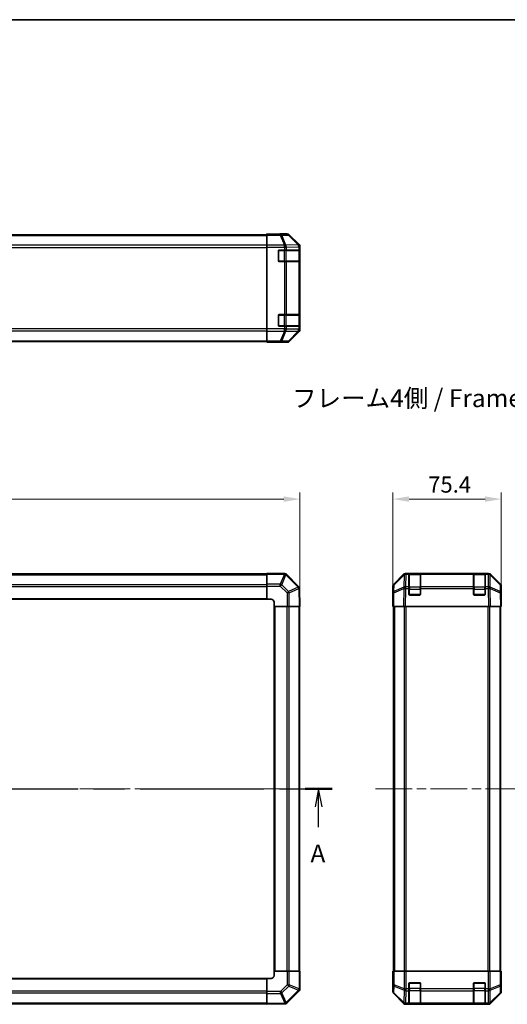
# Model space of a CAD drawing. Units: millimetres. Extents: x 65 to 9120, y 36 to 1441.
# Drawn here: x 2484 to 2823, y 755 to 1441 of the extents above; entities that cross this region are included whole.
import ezdxf

# ---------------------------------------------------------------- set-up
doc = ezdxf.new("R2010")
doc.units = ezdxf.units.MM
doc.header["$LTSCALE"] = 4.5
doc.linetypes.add('CHAIN', pattern=[0.3543, 0.2362, -0.0295, 0.0591, -0.0295])
doc.layers.get('Defpoints').update_dxf_attribs({"lineweight": 25})
for name, color, linetype, lineweight in [('Border (ISO)', 7, 'Continuous', 35), ('Centerline (ISO)', 131, 'Continuous', 18), ('Dimension (ISO)', 7, 'Continuous', 18), ('Dimension (ISO) @ 1', 7, 'Continuous', 18), ('Section Line (ISO)', 7, 'CHAIN', 25), ('Symbol (ISO)', 7, 'Continuous', 18), ('Visible (ISO)', 7, 'Continuous', 35), ('Visible Narrow (ISO)', 7, 'Continuous', 25)]:
    doc.layers.add(name, color=color, linetype=linetype, lineweight=lineweight)
doc.styles.add('Note Text (TK)', font='txt')
doc.dimstyles.new('Default - Method 1b (TK)', dxfattribs={"dimscale": 4.5, "dimtxt": 2.5, "dimasz": 2.5, "dimexe": 1, "dimexo": 1.5, "dimgap": 1, "dimtad": 1, "dimtoh": 1, "dimrnd": 1e-08, "dimdsep": 46, "dimtxsty": 'Note Text (TK)', "dimcen": 0.09, "dimdle": 5, "dimclrd": 100, "dimclre": 100, "dimclrt": 7, "dimadec": 1, "dimazin": 1, "dimtfac": 1, "dimtmove": 0, "dimatfit": 3, "dimfxl": 1, "dimtolj": 1, "dimlwd": -1, "dimlwe": -1, "dimarcsym": 0})

# ---------------------------------------------------------------- blocks, each defined once
blk = doc.blocks.new('図面枠 tk図枠')
at = {"layer": 'Border (ISO)'}
blk.add_line((14.5, 289), (405.5, 289), dxfattribs=at)
blk = doc.blocks.new('2dTransSection0')
at = {"layer": 'Section Line (ISO)', "linetype": 'CHAIN', "ltscale": 16.208447}
blk.add_line((57.74, 181.88), (187.82, 181.88), dxfattribs=at)
at = {"layer": 'Section Line (ISO)', "linetype": 'Continuous', "lineweight": 50}
for p, q in [((57.74, 181.88), (61.48, 181.88)), ((184.08, 181.88), (187.82, 181.88))]:
    blk.add_line(p, q, dxfattribs=at)
at = {"layer": 'Section Line (ISO)', "linetype": 'Continuous'}
for p, q in [((59.61, 181.88), (59.11, 179.38)), ((59.61, 179.38), (59.61, 181.88)), ((60.11, 179.38), (59.61, 181.88)), ((185.95, 181.88), (185.45, 179.38)), ((185.95, 179.38), (185.95, 181.88)), ((186.45, 179.38), (185.95, 181.88)), ((59.61, 176.54), (59.61, 179.38)), ((185.95, 176.54), (185.95, 179.38))]:
    blk.add_line(p, q, dxfattribs=at)
at = {"layer": 'Section Line (ISO)', "char_height": 2.5, "attachment_point": 7, "style": 'Note Text (TK)'}
for insert in [(58.48, 170.85), (184.82, 170.85)]:
    blk.add_mtext('A', dxfattribs=dict(at, insert=insert))
blk = doc.blocks.new('*D192')
at = {"layer": 'Defpoints', "color": 0}
for p in [(2679.03, 1107.19), (2079.03, 1044.58), (2679.03, 1032.41)]:
    blk.add_point(p, dxfattribs=at)
at = {"layer": 'Dimension (ISO)', "color": 100}
for p, q in [((2079.03, 1051.33), (2079.03, 1111.69)), ((2679.03, 1039.16), (2679.03, 1111.69)), ((2090.28, 1107.19), (2667.78, 1107.19))]:
    blk.add_line(p, q, dxfattribs=at)
for points in [[(2090.28, 1109.06), (2090.28, 1105.31), (2079.03, 1107.19)], [(2667.78, 1109.06), (2667.78, 1105.31), (2679.03, 1107.19)]]:
    blk.add_solid(points, dxfattribs=at)
at = {"layer": 'Dimension (ISO)', "color": 7, "insert": (2367.49, 1117.31), "char_height": 11.25, "attachment_point": 4, "style": 'Note Text (TK)'}
blk.add_mtext('\\A1;600', dxfattribs=at)
blk = doc.blocks.new('*D191')
at = {"layer": 'Defpoints', "color": 0}
for p in [(2819.06, 1107.19), (2743.66, 1032.41), (2819.06, 1032.41)]:
    blk.add_point(p, dxfattribs=at)
at = {"layer": 'Dimension (ISO)', "color": 100}
for p, q in [((2743.66, 1039.16), (2743.66, 1111.69)), ((2819.06, 1039.16), (2819.06, 1111.69)), ((2754.91, 1107.19), (2807.81, 1107.19))]:
    blk.add_line(p, q, dxfattribs=at)
for points in [[(2754.91, 1109.06), (2754.91, 1105.31), (2743.66, 1107.19)], [(2807.81, 1109.06), (2807.81, 1105.31), (2819.06, 1107.19)]]:
    blk.add_solid(points, dxfattribs=at)
at = {"layer": 'Dimension (ISO)', "color": 7, "insert": (2768.23, 1117.31), "char_height": 11.25, "attachment_point": 4, "style": 'Note Text (TK)'}
blk.add_mtext('\\A1;75.4', dxfattribs=at)

msp = doc.modelspace()

# ---------------------------------------------------------------- linework, layer by layer
at = {"layer": 'Centerline (ISO)', "linetype": 'CHAIN', "ltscale": 23.990969}
for p, q in [((2066.8295, 905.4115), (2691.2295, 905.4115)), ((2731.662, 905.4115), (2831.062, 905.4115))]:
    msp.add_line(p, q, dxfattribs=at)
at = {"layer": 'Visible (ISO)'}
for p, q in [((2102.0295, 1291.3103), (2656.0295, 1291.3103)), ((2656.0295, 1291.6532), (2656.0295, 1291.8103)), ((2656.0295, 1291.8103), (2660.0295, 1291.7405)), ((2656.0295, 1291.5627), (2656.0295, 1291.6532)), ((2660.0295, 1291.6532), (2656.0295, 1291.6532)), ((2656.0295, 1290.9648), (2656.0295, 1291.5627)), ((2656.0295, 1290.9648), (2656.0295, 1283.9924)), ((2660.0295, 1291.7405), (2663.565, 1291.6787)), ((2665.0295, 1291.8103), (2670.1999, 1291.8103)), ((2665.0295, 1291.8103), (2665.0295, 1291.7405)), ((2678.4438, 1284.3947), (2671.6139, 1291.2246)), ((2656.0295, 1282.5906), (2656.0295, 1283.9924)), ((2656.0295, 1225.63), (2656.0295, 1282.5906)), ((2679.0295, 1225.2399), (2679.0295, 1282.9807)), ((2664.0295, 1273.1103), (2664.0295, 1280.1103)), ((2664.5295, 1280.6103), (2668.201, 1280.6103)), ((2669.6152, 1280.6103), (2668.201, 1280.6103)), ((2669.6152, 1280.6103), (2678.2271, 1280.6103)), ((2678.8126, 1280.6103), (2678.2271, 1280.6103)), ((2678.8126, 1280.6103), (2678.8811, 1280.6103)), ((2678.8295, 1272.9103), (2678.8295, 1280.3103)), ((2678.8898, 1280.1103), (2678.8898, 1273.1103)), ((2668.201, 1272.6103), (2664.5295, 1272.6103)), ((2668.201, 1272.6103), (2669.6152, 1272.6103)), ((2678.2271, 1272.6103), (2669.6152, 1272.6103)), ((2678.2271, 1272.6103), (2678.8126, 1272.6103)), ((2678.8811, 1272.6103), (2678.8126, 1272.6103)), ((2664.0295, 1228.1103), (2664.0295, 1235.1103)), ((2664.5295, 1235.6103), (2668.201, 1235.6103)), ((2669.6152, 1235.6103), (2668.201, 1235.6103)), ((2669.6152, 1235.6103), (2678.2271, 1235.6103)), ((2678.8126, 1235.6103), (2678.2271, 1235.6103)), ((2678.8126, 1235.6103), (2678.8811, 1235.6103)), ((2678.8295, 1227.9103), (2678.8295, 1235.3103)), ((2678.8898, 1235.1103), (2678.8898, 1228.1103)), ((2668.201, 1227.6103), (2664.5295, 1227.6103)), ((2668.201, 1227.6103), (2669.6152, 1227.6103)), ((2678.2271, 1227.6103), (2669.6152, 1227.6103)), ((2678.2271, 1227.6103), (2678.8126, 1227.6103)), ((2678.8811, 1227.6103), (2678.8126, 1227.6103)), ((2656.0295, 1224.2281), (2656.0295, 1225.63)), ((2656.0295, 1224.2281), (2656.0295, 1217.2557)), ((2671.6139, 1216.9959), (2678.4438, 1223.8258)), ((2102.0295, 1216.9103), (2656.0295, 1216.9103)), ((2656.0295, 1216.6578), (2656.0295, 1217.2557)), ((2656.0295, 1216.6578), (2656.0295, 1216.4976)), ((2656.0295, 1216.4976), (2659.0295, 1216.4976)), ((2656.0295, 1216.4103), (2656.0295, 1216.4976)), ((2659.0295, 1216.4626), (2656.0295, 1216.4103)), ((2660.4437, 1216.4873), (2659.0295, 1216.4626)), ((2661.0295, 1216.4626), (2661.0295, 1216.4103)), ((2661.0295, 1216.4103), (2670.1999, 1216.4103)), ((2656.0295, 1055.1115), (2102.0295, 1055.1115)), ((2656.0295, 1054.838), (2656.0295, 1055.4115)), ((2668.201, 1055.4115), (2656.0295, 1055.4115)), ((2656.0295, 1054.838), (2656.0295, 1047.9862)), ((2669.6218, 1054.8191), (2669.6152, 1054.8257)), ((2678.2271, 1046.2138), (2669.6218, 1054.8191)), ((2744.2476, 1047.9959), (2751.0775, 1054.8258)), ((2751.4731, 1054.8314), (2744.5074, 1047.9862)), ((2751.4798, 1054.838), (2751.4731, 1054.8314)), ((2752.4916, 1055.4115), (2752.8817, 1055.4115)), ((2754.862, 1055.4115), (2752.8817, 1055.4115)), ((2755.362, 1055.4115), (2754.862, 1055.4115)), ((2754.862, 1055.4115), (2754.862, 1054.8257)), ((2754.862, 1046.2138), (2754.862, 1054.8257)), ((2762.562, 1055.2115), (2755.162, 1055.2115)), ((2755.362, 1055.4115), (2762.362, 1055.4115)), ((2762.862, 1055.4115), (2762.362, 1055.4115)), ((2762.862, 1054.8257), (2762.862, 1055.4115)), ((2799.862, 1055.4115), (2762.862, 1055.4115)), ((2762.862, 1054.8257), (2762.862, 1046.2138)), ((2800.362, 1055.4115), (2799.862, 1055.4115)), ((2799.862, 1055.4115), (2799.862, 1054.8257)), ((2799.862, 1046.2138), (2799.862, 1054.8257)), ((2807.562, 1055.2115), (2800.162, 1055.2115)), ((2800.362, 1055.4115), (2807.362, 1055.4115)), ((2807.862, 1055.4115), (2807.362, 1055.4115)), ((2807.862, 1054.8257), (2807.862, 1055.4115)), ((2809.8423, 1055.4115), (2807.862, 1055.4115)), ((2807.862, 1054.8257), (2807.862, 1046.2138)), ((2809.8423, 1055.4115), (2810.2324, 1055.4115)), ((2811.2508, 1054.8314), (2811.2441, 1054.838)), ((2818.2165, 1047.9862), (2811.2508, 1054.8314)), ((2811.6464, 1054.8258), (2818.4763, 1047.9959)), ((2656.0295, 1046.5946), (2656.0295, 1047.9862)), ((2656.0295, 1046.5946), (2656.0295, 1037.4115)), ((2678.813, 1044.8109), (2678.8126, 1044.8345)), ((2679.0295, 1032.4115), (2678.813, 1044.8109)), ((2743.662, 1037.4115), (2743.662, 1046.5819)), ((2743.9095, 1046.5946), (2743.8282, 1041.9331)), ((2754.862, 1046.2138), (2754.862, 1044.8345)), ((2754.862, 1040.9115), (2754.862, 1044.8345)), ((2762.862, 1044.8345), (2762.862, 1046.2138)), ((2762.862, 1044.8345), (2762.862, 1040.9115)), ((2799.862, 1046.2138), (2799.862, 1044.8345)), ((2799.862, 1040.9115), (2799.862, 1044.8345)), ((2807.862, 1044.8345), (2807.862, 1046.2138)), ((2807.862, 1044.8345), (2807.862, 1040.9115)), ((2818.8958, 1041.9331), (2818.8144, 1046.5946)), ((2819.062, 1041.4115), (2819.062, 1046.5819)), ((2102.0295, 1037.4115), (2656.0295, 1037.4115)), ((2656.0295, 1037.4115), (2659.0295, 1037.4115)), ((2661.0295, 1035.4115), (2661.0295, 1032.4115)), ((2743.8282, 1041.9331), (2743.662, 1032.4115)), ((2743.662, 1037.4115), (2743.7492, 1037.4115)), ((2762.362, 1040.4115), (2755.362, 1040.4115)), ((2807.362, 1040.4115), (2800.362, 1040.4115)), ((2819.062, 1032.4115), (2818.8958, 1041.9331)), ((2818.9049, 1041.4115), (2819.062, 1041.4115)), ((2661.0295, 1032.4115), (2661.0295, 778.4115)), ((2661.0295, 1032.4115), (2670.1999, 1032.4115)), ((2671.6139, 1032.4115), (2670.1999, 1032.4115)), ((2671.6139, 1032.4115), (2678.4438, 1032.4115)), ((2679.0295, 1032.4115), (2678.4438, 1032.4115)), ((2678.7295, 778.4115), (2678.7295, 1032.4115)), ((2744.2476, 1032.4115), (2743.662, 1032.4115)), ((2744.162, 1032.4115), (2744.162, 778.4115)), ((2744.2476, 1032.4115), (2751.0775, 1032.4115)), ((2752.4916, 1032.4115), (2751.0775, 1032.4115)), ((2752.4916, 1032.4115), (2810.2324, 1032.4115)), ((2811.6464, 1032.4115), (2810.2324, 1032.4115)), ((2811.6464, 1032.4115), (2818.4763, 1032.4115)), ((2819.062, 1032.4115), (2818.4763, 1032.4115)), ((2818.562, 1032.4115), (2818.562, 778.4115)), ((2661.0295, 778.4115), (2661.0295, 775.4115)), ((2670.2126, 778.4115), (2661.0295, 778.4115)), ((2670.2126, 778.4115), (2671.6042, 778.4115)), ((2678.456, 778.4115), (2671.6042, 778.4115)), ((2678.456, 778.4115), (2679.0295, 778.4115)), ((2679.0295, 766.2399), (2679.0295, 778.4115)), ((2743.7143, 775.4115), (2743.662, 778.4115)), ((2743.662, 778.4115), (2743.7492, 778.4115)), ((2743.739, 773.9972), (2743.7143, 775.4115)), ((2743.7492, 778.4115), (2743.7492, 775.4115)), ((2743.9095, 778.4115), (2743.7492, 778.4115)), ((2743.9095, 778.4115), (2744.5074, 778.4115)), ((2751.4798, 778.4115), (2744.5074, 778.4115)), ((2751.4798, 778.4115), (2752.8817, 778.4115)), ((2752.8817, 778.4115), (2809.8423, 778.4115)), ((2809.8423, 778.4115), (2811.2441, 778.4115)), ((2818.2165, 778.4115), (2811.2441, 778.4115)), ((2818.2165, 778.4115), (2818.8144, 778.4115)), ((2818.8144, 778.4115), (2818.9049, 778.4115)), ((2818.9049, 774.4115), (2818.9049, 778.4115)), ((2818.9049, 778.4115), (2819.062, 778.4115)), ((2819.062, 778.4115), (2818.9921, 774.4115)), ((2656.0295, 773.4115), (2102.0295, 773.4115)), ((2659.0295, 773.4115), (2656.0295, 773.4115)), ((2656.0295, 773.4115), (2656.0295, 764.241)), ((2743.7143, 773.4115), (2743.662, 773.4115)), ((2743.662, 773.4115), (2743.662, 764.241)), ((2754.862, 766.2399), (2754.862, 769.9115)), ((2755.362, 770.4115), (2762.362, 770.4115)), ((2762.862, 769.9115), (2762.862, 766.2399)), ((2799.862, 766.2399), (2799.862, 769.9115)), ((2800.362, 770.4115), (2807.362, 770.4115)), ((2807.862, 769.9115), (2807.862, 766.2399)), ((2818.9921, 774.4115), (2818.9304, 770.8759)), ((2819.062, 769.4115), (2818.9921, 769.4115)), ((2819.062, 769.4115), (2819.062, 764.241)), ((2656.0295, 762.827), (2656.0295, 764.241)), ((2656.0295, 762.827), (2656.0295, 755.9971)), ((2669.8318, 756.2138), (2678.4371, 764.8191)), ((2678.4371, 764.8191), (2678.4437, 764.8257)), ((2744.2476, 762.827), (2751.0775, 755.9971)), ((2754.862, 766.2399), (2754.862, 764.8257)), ((2754.862, 756.2138), (2754.862, 764.8257)), ((2762.862, 764.8257), (2762.862, 766.2399)), ((2762.862, 764.8257), (2762.862, 756.2138)), ((2799.862, 766.2399), (2799.862, 764.8257)), ((2799.862, 756.2138), (2799.862, 764.8257)), ((2807.862, 764.8257), (2807.862, 766.2399)), ((2807.862, 764.8257), (2807.862, 756.2138)), ((2811.6464, 755.9971), (2818.4763, 762.827)), ((2102.0295, 755.7115), (2656.0295, 755.7115)), ((2656.0295, 755.4115), (2656.0295, 755.9971)), ((2656.0295, 755.4115), (2668.4289, 755.6279)), ((2668.4289, 755.6279), (2668.4525, 755.6283)), ((2752.4916, 755.4115), (2810.2324, 755.4115)), ((2754.862, 756.2138), (2754.862, 755.6283)), ((2754.862, 755.5598), (2754.862, 755.6283)), ((2755.162, 755.6115), (2762.562, 755.6115)), ((2762.362, 755.5511), (2755.362, 755.5511)), ((2762.862, 755.6283), (2762.862, 756.2138)), ((2762.862, 755.6283), (2762.862, 755.5598)), ((2799.862, 756.2138), (2799.862, 755.6283)), ((2799.862, 755.5598), (2799.862, 755.6283)), ((2800.162, 755.6115), (2807.562, 755.6115)), ((2807.362, 755.5511), (2800.362, 755.5511)), ((2807.862, 755.6283), (2807.862, 756.2138)), ((2807.862, 755.6283), (2807.862, 755.5598))]:
    msp.add_line(p, q, dxfattribs=at)
for centre, radius, start, end in [((2664.5295, 1280.1103), 0.5, 90, 180), ((2678.5295, 1280.3103), 0.3, 0, 90), ((2664.5295, 1273.1103), 0.5, 180, 270), ((2678.5295, 1272.9103), 0.3, 270, 0), ((2664.5295, 1235.1103), 0.5, 90, 180), ((2678.5295, 1235.3103), 0.3, 0, 90), ((2664.5295, 1228.1103), 0.5, 180, 270), ((2678.5295, 1227.9103), 0.3, 270, 0), ((2668.201, 1053.4115), 2, 45, 90), ((2752.8817, 1053.4115), 2, 90, 134.5), ((2755.162, 1054.9115), 0.3, 90, 180), ((2762.562, 1054.9115), 0.3, 0, 90), ((2800.162, 1054.9115), 0.3, 90, 180), ((2807.562, 1054.9115), 0.3, 0, 90), ((2809.8423, 1053.4115), 2, 45.5, 90), ((2676.8129, 1044.7996), 2, 1, 45), ((2745.9092, 1046.5597), 2, 134.5, 179), ((2816.8147, 1046.5597), 2, 1, 45.5), ((2659.0295, 1035.4115), 2, 0, 90), ((2755.362, 1040.9115), 0.5, 180, 270), ((2762.362, 1040.9115), 0.5, 270, 0), ((2800.362, 1040.9115), 0.5, 180, 270), ((2807.362, 1040.9115), 0.5, 270, 0), ((2659.0295, 775.4115), 2, 270, 0), ((2755.362, 769.9115), 0.5, 90, 180), ((2762.362, 769.9115), 0.5, 0, 90), ((2800.362, 769.9115), 0.5, 90, 180), ((2807.362, 769.9115), 0.5, 0, 90), ((2677.0295, 766.2399), 2, 315, 0), ((2668.4176, 757.628), 2, 271, 315), ((2755.162, 755.9115), 0.3, 180, 270), ((2762.562, 755.9115), 0.3, 270, 0), ((2800.162, 755.9115), 0.3, 180, 270), ((2807.562, 755.9115), 0.3, 270, 0)]:
    msp.add_arc(centre, radius, start, end, dxfattribs=at)
for centre, major_axis, ratio, start_param, end_param in [((2660.0295, 1291.7405), (-5, 0), 0.01745506, 1.57079633, 3.14159265), ((2670.1992, 1289.81), (1.4146, 1.4146), 0.99969546, 0, 0.78524587), ((2677.0291, 1282.9801), (1.4146, 1.4146), 0.99969546, 5.49793944, 6.28318531), ((2678.8811, 1280.1103), (0, 0.5), 0.01745506, 4.71238898, 6.28318531), ((2678.8811, 1273.1103), (0, 0.5), 0.01745506, 3.14159266, 4.71238898), ((2678.8811, 1235.1103), (0, 0.5), 0.01745506, 4.71238898, 6.28318531), ((2678.8811, 1228.1103), (0, 0.5), 0.01745506, 3.14159265, 4.71238898), ((2677.0291, 1225.2405), (1.4146, -1.4146), 0.99969546, 0, 0.78524587), ((2659.0295, 1216.4626), (2, 0), 0.01745506, 0, 1.57079633), ((2670.1992, 1218.4106), (1.4146, -1.4146), 0.99969546, 5.49793944, 6.28318531), ((2752.4922, 1053.4111), (-1.4146, 1.4146), 0.99969546, 5.49793944, 6.28318531), ((2810.2318, 1053.4111), (1.4146, 1.4146), 0.99969546, 0, 0.78524587), ((2745.6623, 1046.5812), (-1.4146, 1.4146), 0.99969546, 0, 0.78524587), ((2817.0617, 1046.5812), (1.4146, 1.4146), 0.99969546, 5.49793944, 6.28318531), ((2743.7143, 1035.4115), (0, 2), 0.01745506, 5.49778714, 6.28318531), ((2818.9921, 1036.4115), (0, -5), 0.01745506, 3.14159265, 3.92699082), ((2743.7143, 775.4115), (0, -2), 0.01745506, 0, 1.57079633), ((2818.9921, 774.4115), (0, 5), 0.01745506, 1.57079633, 3.14159265), ((2745.6623, 764.2417), (-1.4146, -1.4146), 0.99969546, 5.49793944, 6.28318531), ((2817.0617, 764.2417), (1.4146, -1.4146), 0.99969546, 0, 0.78524587), ((2752.4922, 757.4118), (-1.4146, -1.4146), 0.99969546, 0, 0.78524587), ((2755.362, 755.5598), (0.5, 0), 0.01745506, 3.14159265, 4.71238898), ((2762.362, 755.5598), (0.5, 0), 0.01745506, 4.71238898, 6.28318531), ((2800.362, 755.5598), (0.5, 0), 0.01745506, 3.14159266, 4.71238898), ((2807.362, 755.5598), (0.5, 0), 0.01745506, 4.71238898, 6.28318531), ((2810.2318, 757.4118), (1.4146, -1.4146), 0.99969546, 5.49793944, 6.28318531)]:
    msp.add_ellipse(centre, major_axis=major_axis, ratio=ratio, start_param=start_param, end_param=end_param, dxfattribs=at)
at = {"layer": 'Visible Narrow (ISO)'}
for p, q in [((2102.0295, 1290.7245), (2656.0295, 1290.7245)), ((2665.3722, 1291.5627), (2656.0295, 1291.5627)), ((2656.0295, 1290.9648), (2665.3722, 1290.9648)), ((2660.0295, 1291.6532), (2660.0295, 1291.7405)), ((2670.0337, 1291.6441), (2665.3722, 1291.5627)), ((2665.3722, 1290.9648), (2665.3722, 1291.5627)), ((2665.3722, 1290.9648), (2668.2076, 1283.9991)), ((2666.3661, 1290.9684), (2671.0275, 1291.0497)), ((2669.2015, 1284.0026), (2666.3661, 1290.9684)), ((2670.1999, 1291.8103), (2670.0337, 1291.6441)), ((2671.0275, 1291.0497), (2677.8072, 1284.1696)), ((2671.4474, 1291.0582), (2671.6139, 1291.2246)), ((2678.2271, 1284.178), (2671.4474, 1291.0582)), ((2656.0295, 1283.8961), (2102.0295, 1283.8961)), ((2102.0295, 1282.4819), (2656.0295, 1282.4819)), ((2668.201, 1283.9924), (2656.0295, 1283.9924)), ((2656.0295, 1282.5906), (2668.201, 1282.5906)), ((2668.2076, 1283.9991), (2668.201, 1283.9924)), ((2668.201, 1282.5906), (2668.201, 1283.9924)), ((2668.201, 1282.5906), (2668.201, 1280.6103)), ((2668.201, 1282.5906), (2669.6152, 1282.5906)), ((2677.8068, 1284.1528), (2669.2015, 1284.0026)), ((2669.6152, 1282.5906), (2669.6218, 1282.5973)), ((2669.6152, 1280.6103), (2669.6152, 1282.5906)), ((2669.6218, 1282.5973), (2678.2271, 1282.7475)), ((2677.8072, 1284.1696), (2677.8068, 1284.1528)), ((2678.4438, 1284.3947), (2678.2271, 1284.178)), ((2678.2271, 1282.7475), (2678.8126, 1282.7475)), ((2678.2271, 1282.7475), (2678.2271, 1280.6103)), ((2678.8126, 1282.7475), (2678.813, 1282.7643)), ((2678.8126, 1280.6103), (2678.8126, 1282.7475)), ((2678.813, 1282.7643), (2679.0295, 1282.9807)), ((2664.3295, 1280.3103), (2664.0712, 1280.3103)), ((2664.3295, 1280.5685), (2664.3295, 1280.3103)), ((2664.3295, 1280.3103), (2668.001, 1280.3103)), ((2664.3295, 1272.9103), (2664.3295, 1280.3103)), ((2668.001, 1280.3103), (2668.001, 1280.6103)), ((2669.4152, 1280.3103), (2668.001, 1280.3103)), ((2668.001, 1280.3103), (2668.001, 1272.9103)), ((2669.4152, 1280.3103), (2678.2437, 1280.3103)), ((2669.4152, 1272.9103), (2669.4152, 1280.3103)), ((2678.8295, 1280.3103), (2678.2437, 1280.3103)), ((2678.2437, 1280.3103), (2678.2437, 1272.9103)), ((2678.8295, 1280.1103), (2678.8898, 1280.1103)), ((2664.0712, 1272.9103), (2664.3295, 1272.9103)), ((2664.3295, 1272.9103), (2664.3295, 1272.652)), ((2668.001, 1272.9103), (2664.3295, 1272.9103)), ((2668.001, 1272.6103), (2668.001, 1272.9103)), ((2668.001, 1272.9103), (2669.4152, 1272.9103)), ((2668.201, 1272.6103), (2668.201, 1235.6103)), ((2678.2437, 1272.9103), (2669.4152, 1272.9103)), ((2669.6152, 1235.6103), (2669.6152, 1272.6103)), ((2678.2271, 1272.6103), (2678.2271, 1235.6103)), ((2678.2437, 1272.9103), (2678.8295, 1272.9103)), ((2678.8126, 1235.6103), (2678.8126, 1272.6103)), ((2678.8898, 1273.1103), (2678.8295, 1273.1103)), ((2664.3295, 1235.3103), (2664.0712, 1235.3103)), ((2664.3295, 1235.5685), (2664.3295, 1235.3103)), ((2664.3295, 1235.3103), (2668.001, 1235.3103)), ((2664.3295, 1227.9103), (2664.3295, 1235.3103)), ((2668.001, 1235.3103), (2668.001, 1235.6103)), ((2669.4152, 1235.3103), (2668.001, 1235.3103)), ((2668.001, 1235.3103), (2668.001, 1227.9103)), ((2669.4152, 1235.3103), (2678.2437, 1235.3103)), ((2669.4152, 1227.9103), (2669.4152, 1235.3103)), ((2678.8295, 1235.3103), (2678.2437, 1235.3103)), ((2678.2437, 1235.3103), (2678.2437, 1227.9103)), ((2678.8295, 1235.1103), (2678.8898, 1235.1103)), ((2664.0712, 1227.9103), (2664.3295, 1227.9103)), ((2664.3295, 1227.9103), (2664.3295, 1227.652)), ((2668.001, 1227.9103), (2664.3295, 1227.9103)), ((2668.001, 1227.6103), (2668.001, 1227.9103)), ((2668.001, 1227.9103), (2669.4152, 1227.9103)), ((2668.201, 1227.6103), (2668.201, 1225.63)), ((2678.2437, 1227.9103), (2669.4152, 1227.9103)), ((2669.6152, 1225.63), (2669.6152, 1227.6103)), ((2678.2271, 1227.6103), (2678.2271, 1225.4731)), ((2678.2437, 1227.9103), (2678.8295, 1227.9103)), ((2678.8126, 1225.4731), (2678.8126, 1227.6103)), ((2678.8898, 1228.1103), (2678.8295, 1228.1103)), ((2656.0295, 1225.7387), (2102.0295, 1225.7387)), ((2102.0295, 1224.3245), (2656.0295, 1224.3245)), ((2668.201, 1225.63), (2656.0295, 1225.63)), ((2656.0295, 1224.2281), (2668.201, 1224.2281)), ((2668.2076, 1224.2215), (2665.3722, 1217.2557)), ((2666.3661, 1217.2522), (2669.2015, 1224.2179)), ((2669.6152, 1225.63), (2668.201, 1225.63)), ((2668.201, 1224.2281), (2668.201, 1225.63)), ((2668.201, 1224.2281), (2668.2076, 1224.2215)), ((2669.2015, 1224.2179), (2677.8068, 1224.0677)), ((2669.6218, 1225.6233), (2669.6152, 1225.63)), ((2678.2271, 1225.4731), (2669.6218, 1225.6233)), ((2677.8072, 1224.051), (2671.0275, 1217.1708)), ((2671.4474, 1217.1624), (2678.2271, 1224.0425)), ((2677.8068, 1224.0677), (2677.8072, 1224.051)), ((2678.8126, 1225.4731), (2678.2271, 1225.4731)), ((2678.2271, 1224.0425), (2678.4438, 1223.8258)), ((2678.813, 1225.4563), (2678.8126, 1225.4731)), ((2679.0295, 1225.2399), (2678.813, 1225.4563)), ((2102.0295, 1217.4961), (2656.0295, 1217.4961)), ((2665.3722, 1217.2557), (2656.0295, 1217.2557)), ((2656.0295, 1216.6578), (2665.3722, 1216.6578)), ((2659.0295, 1216.4976), (2659.0295, 1216.4626)), ((2665.3722, 1216.6578), (2665.3722, 1217.2557)), ((2665.3722, 1216.6578), (2670.0337, 1216.5765)), ((2671.0275, 1217.1708), (2666.3661, 1217.2522)), ((2670.0337, 1216.5765), (2670.1999, 1216.4103)), ((2671.6139, 1216.9959), (2671.4474, 1217.1624)), ((2102.0295, 1054.5257), (2656.0295, 1054.5257)), ((2656.0295, 1054.838), (2668.201, 1054.838)), ((2668.2076, 1054.8314), (2665.3722, 1047.9862)), ((2666.3661, 1047.5781), (2669.2015, 1054.4233)), ((2668.201, 1054.838), (2668.201, 1055.4115)), ((2668.201, 1054.838), (2668.2076, 1054.8314)), ((2669.2015, 1054.4233), (2677.8068, 1045.818)), ((2744.5039, 1047.5781), (2751.4696, 1054.4233)), ((2751.4696, 1054.4233), (2751.3194, 1045.818)), ((2752.7248, 1046.2138), (2752.875, 1054.8191)), ((2752.875, 1054.8191), (2752.8817, 1054.8257)), ((2752.8817, 1054.8257), (2752.8817, 1055.4115)), ((2752.8817, 1054.8257), (2754.862, 1054.8257)), ((2755.162, 1055.2115), (2755.162, 1054.6257)), ((2755.162, 1045.7972), (2755.162, 1054.6257)), ((2755.162, 1054.6257), (2762.562, 1054.6257)), ((2755.362, 1055.2115), (2755.362, 1055.4115)), ((2762.362, 1055.4115), (2762.362, 1055.2115)), ((2762.562, 1054.6257), (2762.562, 1055.2115)), ((2762.562, 1054.6257), (2762.562, 1045.7972)), ((2762.862, 1054.8257), (2799.862, 1054.8257)), ((2800.162, 1055.2115), (2800.162, 1054.6257)), ((2800.162, 1045.7972), (2800.162, 1054.6257)), ((2800.162, 1054.6257), (2807.562, 1054.6257)), ((2800.362, 1055.2115), (2800.362, 1055.4115)), ((2807.362, 1055.4115), (2807.362, 1055.2115)), ((2807.562, 1054.6257), (2807.562, 1055.2115)), ((2807.562, 1054.6257), (2807.562, 1045.7972)), ((2807.862, 1054.8257), (2809.8423, 1054.8257)), ((2809.8423, 1055.4115), (2809.8423, 1054.8257)), ((2809.8423, 1054.8257), (2809.849, 1054.8191)), ((2809.849, 1054.8191), (2809.9992, 1046.2138)), ((2811.2543, 1054.4233), (2818.2201, 1047.5781)), ((2811.4045, 1045.818), (2811.2543, 1054.4233)), ((2102.0295, 1047.6972), (2656.0295, 1047.6972)), ((2102.0295, 1046.283), (2656.0295, 1046.283)), ((2665.3722, 1047.9862), (2656.0295, 1047.9862)), ((2656.0295, 1046.5946), (2665.3722, 1046.5946)), ((2665.3722, 1046.5946), (2665.3722, 1047.9862)), ((2665.3722, 1046.5946), (2670.0337, 1041.9331)), ((2671.0275, 1042.9166), (2666.3661, 1047.5781)), ((2677.8072, 1045.7944), (2671.0275, 1042.9166)), ((2671.4474, 1041.9476), (2678.2271, 1044.8254)), ((2677.8068, 1045.818), (2677.8072, 1045.7944)), ((2678.2271, 1044.8254), (2678.4438, 1032.4115)), ((2744.4141, 1041.9476), (2751.2942, 1044.8254)), ((2744.4225, 1042.9166), (2744.5039, 1047.5781)), ((2751.3026, 1045.7944), (2744.4225, 1042.9166)), ((2751.2942, 1044.8254), (2751.0775, 1032.4115)), ((2751.3194, 1045.818), (2751.3026, 1045.7944)), ((2752.4916, 1032.4115), (2752.708, 1044.8109)), ((2752.708, 1044.8109), (2752.7248, 1044.8345)), ((2754.862, 1046.2138), (2752.7248, 1046.2138)), ((2752.7248, 1044.8345), (2752.7248, 1046.2138)), ((2752.7248, 1044.8345), (2754.862, 1044.8345)), ((2754.862, 1044.383), (2755.162, 1044.383)), ((2755.162, 1045.7972), (2755.162, 1044.383)), ((2762.562, 1045.7972), (2755.162, 1045.7972)), ((2755.162, 1040.7115), (2755.162, 1044.383)), ((2755.162, 1044.383), (2762.562, 1044.383)), ((2762.562, 1044.383), (2762.562, 1045.7972)), ((2762.562, 1044.383), (2762.862, 1044.383)), ((2762.562, 1044.383), (2762.562, 1040.7115)), ((2799.862, 1046.2138), (2762.862, 1046.2138)), ((2762.862, 1044.8345), (2799.862, 1044.8345)), ((2799.862, 1044.383), (2800.162, 1044.383)), ((2800.162, 1045.7972), (2800.162, 1044.383)), ((2807.562, 1045.7972), (2800.162, 1045.7972)), ((2800.162, 1040.7115), (2800.162, 1044.383)), ((2800.162, 1044.383), (2807.562, 1044.383)), ((2807.562, 1044.383), (2807.562, 1045.7972)), ((2807.562, 1044.383), (2807.862, 1044.383)), ((2807.562, 1044.383), (2807.562, 1040.7115)), ((2809.9992, 1046.2138), (2807.862, 1046.2138)), ((2807.862, 1044.8345), (2809.9992, 1044.8345)), ((2809.9992, 1046.2138), (2809.9992, 1044.8345)), ((2809.9992, 1044.8345), (2810.0159, 1044.8109)), ((2810.0159, 1044.8109), (2810.2324, 1032.4115)), ((2811.4213, 1045.7944), (2811.4045, 1045.818)), ((2818.3014, 1042.9166), (2811.4213, 1045.7944)), ((2811.4297, 1044.8254), (2818.3098, 1041.9476)), ((2811.6464, 1032.4115), (2811.4297, 1044.8254)), ((2818.2201, 1047.5781), (2818.3014, 1042.9166)), ((2102.0295, 1037.9115), (2656.0295, 1037.9115)), ((2670.0337, 1041.9331), (2670.1999, 1032.4115)), ((2671.6139, 1032.4115), (2671.4474, 1041.9476)), ((2744.2476, 1032.4115), (2744.4141, 1041.9476)), ((2754.9037, 1040.7115), (2755.162, 1040.7115)), ((2755.162, 1040.7115), (2755.162, 1040.4532)), ((2762.562, 1040.7115), (2755.162, 1040.7115)), ((2762.562, 1040.4532), (2762.562, 1040.7115)), ((2762.562, 1040.7115), (2762.8202, 1040.7115)), ((2799.9037, 1040.7115), (2800.162, 1040.7115)), ((2800.162, 1040.7115), (2800.162, 1040.4532)), ((2807.562, 1040.7115), (2800.162, 1040.7115)), ((2807.562, 1040.4532), (2807.562, 1040.7115)), ((2807.562, 1040.7115), (2807.8202, 1040.7115)), ((2818.3098, 1041.9476), (2818.4763, 1032.4115)), ((2661.5295, 1032.4115), (2661.5295, 778.4115)), ((2669.901, 1032.4115), (2669.901, 778.4115)), ((2671.3152, 1032.4115), (2671.3152, 778.4115)), ((2678.1437, 1032.4115), (2678.1437, 778.4115)), ((2744.7477, 1032.4115), (2744.7477, 778.4115)), ((2751.5762, 1032.4115), (2751.5762, 778.4115)), ((2752.9904, 778.4115), (2752.9904, 1032.4115)), ((2809.7335, 1032.4115), (2809.7335, 778.4115)), ((2811.1477, 778.4115), (2811.1477, 1032.4115)), ((2817.9762, 1032.4115), (2817.9762, 778.4115)), ((2670.2126, 778.4115), (2670.2126, 769.0687)), ((2671.6042, 769.0687), (2671.6042, 778.4115)), ((2678.456, 778.4115), (2678.456, 766.2399)), ((2743.7492, 775.4115), (2743.7143, 775.4115)), ((2743.9095, 778.4115), (2743.9095, 769.0687)), ((2744.5074, 769.0687), (2744.5074, 778.4115)), ((2751.4798, 778.4115), (2751.4798, 766.2399)), ((2752.8817, 766.2399), (2752.8817, 778.4115)), ((2809.8423, 778.4115), (2809.8423, 766.2399)), ((2811.2441, 766.2399), (2811.2441, 778.4115)), ((2818.2165, 778.4115), (2818.2165, 769.0687)), ((2818.8144, 769.0687), (2818.8144, 778.4115)), ((2656.0295, 772.9115), (2102.0295, 772.9115)), ((2670.2126, 769.0687), (2665.5511, 764.4072)), ((2666.5346, 763.4134), (2671.1961, 768.0748)), ((2670.2126, 769.0687), (2671.6042, 769.0687)), ((2671.1961, 768.0748), (2678.0413, 765.2394)), ((2678.4494, 766.2333), (2671.6042, 769.0687)), ((2743.9095, 769.0687), (2743.8282, 764.4072)), ((2743.9095, 769.0687), (2744.5074, 769.0687)), ((2744.4225, 763.4134), (2744.5039, 768.0748)), ((2744.5039, 768.0748), (2751.4696, 765.2394)), ((2751.4731, 766.2333), (2744.5074, 769.0687)), ((2755.162, 770.1115), (2754.9037, 770.1115)), ((2755.162, 770.3697), (2755.162, 770.1115)), ((2755.162, 766.4399), (2755.162, 770.1115)), ((2755.162, 770.1115), (2762.562, 770.1115)), ((2762.562, 770.1115), (2762.562, 770.3697)), ((2762.8202, 770.1115), (2762.562, 770.1115)), ((2762.562, 770.1115), (2762.562, 766.4399)), ((2800.162, 770.1115), (2799.9037, 770.1115)), ((2800.162, 770.3697), (2800.162, 770.1115)), ((2800.162, 766.4399), (2800.162, 770.1115)), ((2800.162, 770.1115), (2807.562, 770.1115)), ((2807.562, 770.1115), (2807.562, 770.3697)), ((2807.8202, 770.1115), (2807.562, 770.1115)), ((2807.562, 770.1115), (2807.562, 766.4399)), ((2818.2165, 769.0687), (2811.2508, 766.2333)), ((2811.2543, 765.2394), (2818.2201, 768.0748)), ((2818.2165, 769.0687), (2818.8144, 769.0687)), ((2818.2201, 768.0748), (2818.3014, 763.4134)), ((2818.8958, 764.4072), (2818.8144, 769.0687)), ((2818.9049, 774.4115), (2818.9921, 774.4115)), ((2656.0295, 764.5399), (2102.0295, 764.5399)), ((2656.0295, 763.1257), (2102.0295, 763.1257)), ((2665.5511, 764.4072), (2656.0295, 764.241)), ((2656.0295, 762.827), (2665.5656, 762.9935)), ((2665.5656, 762.9935), (2668.4434, 756.2138)), ((2669.4124, 756.6337), (2666.5346, 763.4134)), ((2678.0413, 765.2394), (2669.436, 756.6341)), ((2678.456, 766.2399), (2678.4494, 766.2333)), ((2678.456, 766.2399), (2679.0295, 766.2399)), ((2743.8282, 764.4072), (2743.662, 764.241)), ((2744.2476, 762.827), (2744.4141, 762.9935)), ((2744.4141, 762.9935), (2751.2942, 756.2138)), ((2751.3026, 756.6337), (2744.4225, 763.4134)), ((2751.4696, 765.2394), (2751.3194, 756.6341)), ((2751.4798, 766.2399), (2751.4731, 766.2333)), ((2751.4798, 766.2399), (2752.8817, 766.2399)), ((2752.7248, 756.2138), (2752.875, 764.8191)), ((2752.875, 764.8191), (2752.8817, 764.8257)), ((2754.862, 766.2399), (2752.8817, 766.2399)), ((2752.8817, 764.8257), (2752.8817, 766.2399)), ((2752.8817, 764.8257), (2754.862, 764.8257)), ((2754.862, 766.4399), (2755.162, 766.4399)), ((2755.162, 766.4399), (2755.162, 765.0257)), ((2762.562, 766.4399), (2755.162, 766.4399)), ((2755.162, 756.1972), (2755.162, 765.0257)), ((2755.162, 765.0257), (2762.562, 765.0257)), ((2762.562, 766.4399), (2762.862, 766.4399)), ((2762.562, 765.0257), (2762.562, 766.4399)), ((2762.562, 765.0257), (2762.562, 756.1972)), ((2799.862, 766.2399), (2762.862, 766.2399)), ((2762.862, 764.8257), (2799.862, 764.8257)), ((2799.862, 766.4399), (2800.162, 766.4399)), ((2800.162, 766.4399), (2800.162, 765.0257)), ((2807.562, 766.4399), (2800.162, 766.4399)), ((2800.162, 756.1972), (2800.162, 765.0257)), ((2800.162, 765.0257), (2807.562, 765.0257)), ((2807.562, 766.4399), (2807.862, 766.4399)), ((2807.562, 765.0257), (2807.562, 766.4399)), ((2807.562, 765.0257), (2807.562, 756.1972)), ((2809.8423, 766.2399), (2807.862, 766.2399)), ((2807.862, 764.8257), (2809.8423, 764.8257)), ((2809.8423, 766.2399), (2809.8423, 764.8257)), ((2809.8423, 766.2399), (2811.2441, 766.2399)), ((2809.8423, 764.8257), (2809.849, 764.8191)), ((2809.849, 764.8191), (2809.9992, 756.2138)), ((2811.2508, 766.2333), (2811.2441, 766.2399)), ((2811.4045, 756.6341), (2811.2543, 765.2394)), ((2818.3014, 763.4134), (2811.4213, 756.6337)), ((2811.4297, 756.2138), (2818.3098, 762.9935)), ((2818.3098, 762.9935), (2818.4763, 762.827)), ((2819.062, 764.241), (2818.8958, 764.4072)), ((2656.0295, 756.2972), (2102.0295, 756.2972)), ((2668.4434, 756.2138), (2656.0295, 755.9971)), ((2669.436, 756.6341), (2669.4124, 756.6337)), ((2751.2942, 756.2138), (2751.0775, 755.9971)), ((2751.3194, 756.6341), (2751.3026, 756.6337)), ((2752.4916, 755.4115), (2752.708, 755.6279)), ((2752.708, 755.6279), (2752.7248, 755.6283)), ((2754.862, 756.2138), (2752.7248, 756.2138)), ((2752.7248, 755.6283), (2752.7248, 756.2138)), ((2752.7248, 755.6283), (2754.862, 755.6283)), ((2755.162, 756.1972), (2755.162, 755.6115)), ((2762.562, 756.1972), (2755.162, 756.1972)), ((2755.362, 755.5511), (2755.362, 755.6115)), ((2762.362, 755.6115), (2762.362, 755.5511)), ((2762.562, 755.6115), (2762.562, 756.1972)), ((2799.862, 756.2138), (2762.862, 756.2138)), ((2762.862, 755.6283), (2799.862, 755.6283)), ((2800.162, 756.1972), (2800.162, 755.6115)), ((2807.562, 756.1972), (2800.162, 756.1972)), ((2800.362, 755.5511), (2800.362, 755.6115)), ((2807.362, 755.6115), (2807.362, 755.5511)), ((2807.562, 755.6115), (2807.562, 756.1972)), ((2809.9992, 756.2138), (2807.862, 756.2138)), ((2807.862, 755.6283), (2809.9992, 755.6283)), ((2809.9992, 756.2138), (2809.9992, 755.6283)), ((2809.9992, 755.6283), (2810.0159, 755.6279)), ((2810.0159, 755.6279), (2810.2324, 755.4115)), ((2811.4213, 756.6337), (2811.4045, 756.6341)), ((2811.6464, 755.9971), (2811.4297, 756.2138))]:
    msp.add_line(p, q, dxfattribs=at)
for centre, major_axis, ratio, start_param, end_param in [((2665.3722, 1289.563), (-0.0349, 1.9997), 0.70705293, 5.4792756, 6.25850325), ((2665.3722, 1289.563), (-1.8524, -0.754), 0.67311493, 3.90107946, 4.44496284), ((2670.0337, 1289.6444), (-1.4142, 1.4142), 0.99969546, 4.71238898, 5.49763485), ((2670.0337, 1289.6444), (-0.0349, 1.9997), 0.70705293, 5.4792756, 6.25850325), ((2670.0337, 1289.6444), (1.4246, 1.4038), 0.28553037, 0.02575248, 0.56016703), ((2668.201, 1282.5906), (1.4265, -1.4018), 0.57396196, 1.04217396, 2.08434792), ((2668.2076, 1282.5973), (1.8524, 0.754), 0.67311493, 0.75948681, 1.30337019), ((2668.2076, 1282.5973), (1.4265, -1.4018), 0.57396196, 1.04217396, 2.08434792), ((2668.2076, 1282.5973), (-0.0349, 1.9997), 0.70705293, 4.70004795, 5.4792756), ((2676.8129, 1282.7475), (1.9994, -0.049), 0.81440578, 0.03007955, 1.07061976), ((2676.8129, 1282.7475), (0.0349, -1.9997), 0.70705293, 1.5584553, 2.33768295), ((2676.8133, 1282.7643), (1.4246, 1.4038), 0.28553037, 0.02575248, 0.56016703), ((2676.8133, 1282.7643), (1.9994, -0.049), 0.81440578, 0.03007955, 1.07061976), ((2676.8133, 1282.7643), (-1.4142, 1.4142), 0.99969546, 3.92714311, 4.71238898), ((2669.2031, 1280.3103), (0, 0.3), 0.70710678, 4.71238898, 6.28318531), ((2678.0315, 1280.3103), (0, 0.3), 0.70710678, 4.71238898, 6.28318531), ((2669.2031, 1272.9103), (0, -0.3), 0.70710678, 0, 1.57079633), ((2678.0315, 1272.9103), (0, -0.3), 0.70710678, 0, 1.57079633), ((2669.2031, 1235.3103), (0, 0.3), 0.70710678, 4.71238898, 6.28318531), ((2678.0315, 1235.3103), (0, 0.3), 0.70710678, 4.71238898, 6.28318531), ((2669.2031, 1227.9103), (0, -0.3), 0.70710678, 0, 1.57079633), ((2678.0315, 1227.9103), (0, -0.3), 0.70710678, 0, 1.57079633), ((2668.201, 1225.63), (1.4265, 1.4018), 0.57396196, 4.19883739, 5.24101135), ((2668.2076, 1225.6233), (1.4265, 1.4018), 0.57396196, 4.19883739, 5.24101135), ((2668.2076, 1225.6233), (-1.8524, 0.754), 0.67311493, 1.83822247, 2.38210585), ((2668.2076, 1225.6233), (0.0349, 1.9997), 0.70705293, 3.94550236, 4.72473001), ((2676.8129, 1225.4731), (1.9994, 0.049), 0.81440578, 5.21256555, 6.25310575), ((2676.8129, 1225.4731), (-0.0349, -1.9997), 0.70705293, 0.80390971, 1.58313735), ((2676.8133, 1225.4563), (1.9994, 0.049), 0.81440578, 5.21256555, 6.25310575), ((2676.8133, 1225.4563), (1.4246, -1.4038), 0.28553037, 5.72301828, 6.25743282), ((2676.8133, 1225.4563), (1.4142, 1.4142), 0.99969546, 4.71238898, 5.49763485), ((2665.3722, 1218.6575), (1.8524, -0.754), 0.67311493, 4.97981512, 5.5236985), ((2665.3722, 1218.6575), (-0.0349, -1.9997), 0.70705293, 0.02468206, 0.80390971), ((2670.0337, 1218.5762), (-0.0349, -1.9997), 0.70705293, 0.02468206, 0.80390971), ((2670.0337, 1218.5762), (1.4142, 1.4142), 0.99969546, 3.92714311, 4.71238898), ((2670.0337, 1218.5762), (1.4246, -1.4038), 0.28553037, 5.72301828, 6.25743282), ((2668.201, 1053.4115), (1.4142, 1.4142), 0.58406793, 0, 1.04217396), ((2668.2076, 1053.4049), (1.4142, 1.4142), 0.58406793, 0, 1.04217396), ((2668.2076, 1053.4049), (-1.8478, 0.7654), 0.68496673, 4.44496284, 4.98884622), ((2668.2076, 1053.4049), (1.4142, 1.4142), 0.01234165, 0, 0.77922765), ((2752.875, 1053.4049), (-1.4018, 1.4265), 0.27881333, 0, 0.54388338), ((2752.875, 1053.4049), (1.9997, -0.0349), 0.70705293, 1.58313735, 2.362365), ((2752.875, 1053.4049), (-1.4018, 1.4265), 0.57396196, 5.24101135, 6.28318531), ((2752.8817, 1053.4115), (-1.4018, 1.4265), 0.57396196, 5.24101135, 6.28318531), ((2755.162, 1054.4135), (-0.3, 0), 0.70710678, 4.71238898, 6.28318531), ((2762.562, 1054.4135), (0.3, 0), 0.70710678, 0, 1.57079633), ((2800.162, 1054.4135), (-0.3, 0), 0.70710678, 4.71238898, 6.28318531), ((2807.562, 1054.4135), (0.3, 0), 0.70710678, 0, 1.57079633), ((2809.8423, 1053.4115), (1.4018, 1.4265), 0.57396196, 0, 1.04217396), ((2809.849, 1053.4049), (1.4018, 1.4265), 0.57396196, 0, 1.04217396), ((2809.849, 1053.4049), (1.9997, 0.0349), 0.70705293, 0.77922765, 1.5584553), ((2809.849, 1053.4049), (1.4018, 1.4265), 0.27881333, 5.73930193, 6.28318531), ((2665.3722, 1046.5597), (1.8478, -0.7654), 0.68496673, 1.30337019, 1.84725356), ((2665.3722, 1046.5597), (1.4142, 1.4142), 0.01234165, 0.77922765, 1.5584553), ((2670.0337, 1041.8982), (-1.4142, -1.4142), 0.01234165, 3.9208203, 4.70004795), ((2670.0337, 1041.8982), (0.7815, -1.841), 0.68263531, 1.3145114, 1.84892595), ((2676.8129, 1044.7996), (1.4142, 1.4142), 0.01234165, 0, 0.77922765), ((2676.8129, 1044.7996), (1.9997, 0.0349), 0.58012166, 0, 1.0405402), ((2676.8133, 1044.776), (1.9997, 0.0349), 0.58012166, 0, 1.0405402), ((2676.8133, 1044.776), (-0.7815, 1.841), 0.68263531, 4.45610406, 4.9905186), ((2676.8133, 1044.776), (1.9997, 0.0349), 0.01744975, 0, 0.78524587), ((2745.8279, 1041.8982), (-1.9997, 0.0349), 0.70705293, 5.50395766, 6.28318531), ((2745.9092, 1046.5597), (-1.9997, 0.0349), 0.70705293, 5.50395766, 6.28318531), ((2745.8279, 1041.8982), (0.7718, -1.8451), 0.67266741, 3.87795161, 4.41236615), ((2745.9092, 1046.5597), (-1.4018, 1.4265), 0.27881333, 0, 0.54388338), ((2752.708, 1044.776), (-0.7718, 1.8451), 0.67266741, 0.73635896, 1.2707735), ((2752.708, 1044.776), (1.9997, -0.0349), 0.01744975, 1.57110091, 2.35634678), ((2752.708, 1044.776), (1.629, -1.1604), 0.01421551, 1.58092204, 2.62146225), ((2752.7248, 1044.7996), (-1.9997, 0.0349), 0.70705293, 4.72473001, 5.50395766), ((2752.7248, 1044.7996), (1.629, -1.1604), 0.01421551, 1.58092204, 2.62146225), ((2755.162, 1045.5851), (-0.3, 0), 0.70710678, 4.71238898, 6.28318531), ((2762.562, 1045.5851), (0.3, 0), 0.70710678, 0, 1.57079633), ((2800.162, 1045.5851), (-0.3, 0), 0.70710678, 4.71238898, 6.28318531), ((2807.562, 1045.5851), (0.3, 0), 0.70710678, 0, 1.57079633), ((2809.9992, 1044.7996), (-1.9997, -0.0349), 0.70705293, 3.9208203, 4.70004795), ((2809.9992, 1044.7996), (-1.629, -1.1604), 0.01421551, 3.66172306, 4.70226326), ((2810.0159, 1044.776), (-1.629, -1.1604), 0.01421551, 3.66172306, 4.70226326), ((2810.0159, 1044.776), (1.9997, 0.0349), 0.01744975, 0.78524587, 1.57049174), ((2810.0159, 1044.776), (-0.7718, -1.8451), 0.67266741, 1.87081915, 2.4052337), ((2816.8147, 1046.5597), (1.4018, 1.4265), 0.27881333, 5.73930193, 6.28318531), ((2816.8147, 1046.5597), (1.9997, 0.0349), 0.70705293, 0, 0.77922765), ((2816.8961, 1041.8982), (0.7718, 1.8451), 0.67266741, 5.01241181, 5.54682635), ((2816.8961, 1041.8982), (1.9997, 0.0349), 0.70705293, 0, 0.77922765), ((2670.0337, 1041.8982), (1.9997, 0.0349), 0.01744975, 0.78524587, 1.57049174), ((2745.8279, 1041.8982), (-1.9997, 0.0349), 0.01744975, 5.49793944, 6.28318531), ((2816.8961, 1041.8982), (1.9997, 0.0349), 0.01744975, 0, 0.78524587), ((2670.1777, 769.0687), (1.4142, -1.4142), 0.01234165, 0.77922765, 1.5584553), ((2670.1777, 769.0687), (-0.7654, -1.8478), 0.68496673, 1.30337019, 1.84725356), ((2745.9092, 769.0687), (-1.9997, 0.0349), 0.70705293, 0.02468206, 0.80390971), ((2745.9092, 769.0687), (-0.754, -1.8524), 0.67311493, 4.97981512, 5.5236985), ((2816.8147, 769.0687), (-0.754, 1.8524), 0.67311493, 3.90107946, 4.44496284), ((2816.8147, 769.0687), (1.9997, 0.0349), 0.70705293, 5.4792756, 6.25850325), ((2665.5162, 764.4072), (-1.4142, 1.4142), 0.01234165, 3.9208203, 4.70004795), ((2665.5162, 764.4072), (0.0349, -1.9997), 0.01744975, 0.78524587, 1.57049174), ((2665.5162, 764.4072), (-1.841, -0.7815), 0.68263531, 1.3145114, 1.84892595), ((2677.0229, 766.2333), (0.7654, 1.8478), 0.68496673, 4.44496284, 4.98884622), ((2677.0229, 766.2333), (1.4142, -1.4142), 0.01234165, 0, 0.77922765), ((2677.0229, 766.2333), (1.4142, -1.4142), 0.58406793, 0, 1.04217396), ((2677.0295, 766.2399), (1.4142, -1.4142), 0.58406793, 0, 1.04217396), ((2745.8279, 764.4072), (-1.9997, 0.0349), 0.70705293, 0.02468206, 0.80390971), ((2745.8279, 764.4072), (1.4142, -1.4142), 0.99969546, 3.92714311, 4.71238898), ((2745.8279, 764.4072), (-1.4038, -1.4246), 0.28553037, 5.72301828, 6.25743282), ((2752.875, 766.2333), (0.754, 1.8524), 0.67311493, 1.83822247, 2.38210585), ((2752.875, 766.2333), (1.9997, -0.0349), 0.70705293, 3.94550236, 4.72473001), ((2752.875, 766.2333), (1.4018, -1.4265), 0.57396196, 4.19883739, 5.24101135), ((2752.8817, 766.2399), (1.4018, -1.4265), 0.57396196, 4.19883739, 5.24101135), ((2755.162, 765.2378), (-0.3, 0), 0.70710678, 0, 1.57079633), ((2762.562, 765.2378), (0.3, 0), 0.70710678, 4.71238898, 6.28318531), ((2800.162, 765.2378), (-0.3, 0), 0.70710678, 0, 1.57079633), ((2807.562, 765.2378), (0.3, 0), 0.70710678, 4.71238898, 6.28318531), ((2809.8423, 766.2399), (-1.4018, -1.4265), 0.57396196, 1.04217396, 2.08434792), ((2809.849, 766.2333), (-1.4018, -1.4265), 0.57396196, 1.04217396, 2.08434792), ((2809.849, 766.2333), (1.9997, 0.0349), 0.70705293, 4.70004795, 5.4792756), ((2809.849, 766.2333), (0.754, -1.8524), 0.67311493, 0.75948681, 1.30337019), ((2816.8961, 764.4072), (1.9997, 0.0349), 0.70705293, 5.4792756, 6.25850325), ((2816.8961, 764.4072), (1.4038, -1.4246), 0.28553037, 0.02575248, 0.56016703), ((2816.8961, 764.4072), (1.4142, 1.4142), 0.99969546, 4.71238898, 5.49763485), ((2668.394, 757.6276), (0.0349, -1.9997), 0.58012166, 0, 1.0405402), ((2668.394, 757.6276), (0.0349, -1.9997), 0.01744975, 0, 0.78524587), ((2668.394, 757.6276), (1.841, 0.7815), 0.68263531, 4.45610406, 4.9905186), ((2668.4176, 757.628), (0.0349, -1.9997), 0.58012166, 0, 1.0405402), ((2668.4176, 757.628), (1.4142, -1.4142), 0.01234165, 0, 0.77922765), ((2752.708, 757.6276), (-1.4038, -1.4246), 0.28553037, 5.72301828, 6.25743282), ((2752.708, 757.6276), (1.4142, -1.4142), 0.99969546, 4.71238898, 5.49763485), ((2752.708, 757.6276), (0.049, -1.9994), 0.81440578, 5.21256555, 6.25310575), ((2752.7248, 757.628), (0.049, -1.9994), 0.81440578, 5.21256555, 6.25310575), ((2752.7248, 757.628), (-1.9997, 0.0349), 0.70705293, 0.80390971, 1.58313735), ((2755.162, 756.4094), (-0.3, 0), 0.70710678, 0, 1.57079633), ((2762.562, 756.4094), (0.3, 0), 0.70710678, 4.71238898, 6.28318531), ((2800.162, 756.4094), (-0.3, 0), 0.70710678, 0, 1.57079633), ((2807.562, 756.4094), (0.3, 0), 0.70710678, 4.71238898, 6.28318531), ((2809.9992, 757.628), (-0.049, -1.9994), 0.81440578, 0.03007955, 1.07061976), ((2809.9992, 757.628), (-1.9997, -0.0349), 0.70705293, 1.5584553, 2.33768295), ((2810.0159, 757.6276), (-0.049, -1.9994), 0.81440578, 0.03007955, 1.07061976), ((2810.0159, 757.6276), (1.4142, 1.4142), 0.99969546, 3.92714311, 4.71238898), ((2810.0159, 757.6276), (1.4038, -1.4246), 0.28553037, 0.02575248, 0.56016703)]:
    msp.add_ellipse(centre, major_axis=major_axis, ratio=ratio, start_param=start_param, end_param=end_param, dxfattribs=at)

# ---------------------------------------------------------------- block references
at = {"xscale": 5, "yscale": 5, "zscale": 5}
msp.add_blockref('図面枠 tk図枠', (1762.25, -4), dxfattribs=at)
at = {"layer": 'Section Line (ISO)', "xscale": 5, "yscale": 5, "zscale": 5}
msp.add_blockref('2dTransSection0', (1762.25, -4), dxfattribs=at)

# ---------------------------------------------------------------- texts
at = {"layer": 'Symbol (ISO)', "color": 7, "insert": (2673.5124, 1175.8426), "char_height": 12.5, "width": 232.500886, "attachment_point": 4, "line_spacing_factor": 1.5, "style": 'Note Text (TK)'}
msp.add_mtext('{フレーム4側 / Frame4 side}', dxfattribs=at)

# ---------------------------------------------------------------- dimensions: what is measured, and where the dimension line sits
at = {"layer": 'Dimension (ISO) @ 1', "color": 100}
for base, p1, p2, picture, middle in [((2679.0295, 1107.19), (2079.0295, 1044.583), (2679.0295, 1032.4115), '*D192', (2379.0295, 1107.19)), ((2819.062, 1107.19), (2743.662, 1032.4115), (2819.062, 1032.4115), '*D191', (2781.362, 1107.19))]:
    dim = msp.add_linear_dim(base=base, p1=p1, p2=p2, angle=180, dimstyle='Default - Method 1b (TK)', override={"dimscale": 1, "dimtxt": 11.25, "dimasz": 11.25, "dimexe": 4.5, "dimexo": 6.75, "dimgap": 4.5, "dimtoh": 0, "dimdec": 2, "dimcen": 0.405, "dimtp": 0, "dimtm": 0, "dimtdec": 2, "dimtix": 0, "dimtofl": 0, "dimtmove": 0, "dimatfit": 1}, dxfattribs=at)
    dim.commit()
    dim.dimension.update_dxf_attribs({"geometry": picture, "text_midpoint": middle, "dimtype": 160})

doc.saveas('drawing.dxf')
